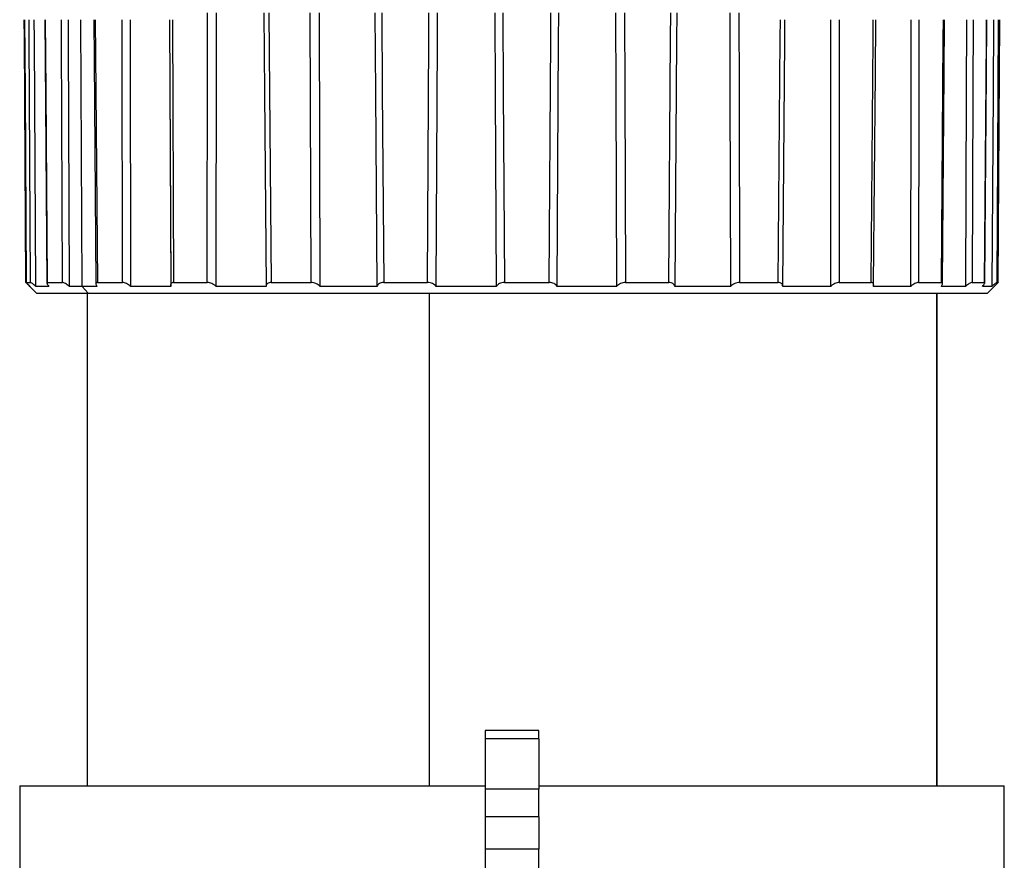
# Model space of a CAD drawing. Units: millimetres. Extents: x 2 to 418, y 2 to 295.
# Drawn here: x 228 to 232, y 120 to 123 of the extents above; entities that cross this region are included whole.
import ezdxf

# ---------------------------------------------------------------- set-up
doc = ezdxf.new("R2010")
doc.units = ezdxf.units.MM

msp = doc.modelspace()

# ---------------------------------------------------------------- linework, layer by layer
at = {"color": 7, "linetype": 'Continuous', "lineweight": 25}
for p, q in [((229.3697, 121.8616), (229.3669, 122.8598)), ((229.4036, 121.8465), (229.4007, 122.8598)), ((228.5213, 121.8465), (228.5159, 122.835)), ((228.8454, 122.835), (228.8494, 121.8465)), ((228.8456, 122.835), (228.8495, 121.8541)), ((228.8565, 122.835), (228.8604, 121.8616)), ((231.9172, 121.8616), (231.9231, 122.835)), ((228.3141, 121.8616), (228.3296, 121.8616)), ((228.3272, 121.8465), (228.3522, 121.8214)), ((228.328, 121.8465), (228.3272, 121.8465)), ((228.3976, 121.8465), (228.349, 121.8465)), ((228.3918, 121.8616), (228.4481, 121.8616)), ((228.5213, 121.8465), (228.4737, 121.8465)), ((228.5751, 121.8465), (228.5213, 121.8465)), ((228.5436, 121.8214), (228.5213, 121.8465)), ((228.5777, 121.8616), (228.6713, 121.8616)), ((228.8494, 121.8465), (228.7016, 121.8465)), ((228.8604, 121.8616), (228.9851, 121.8616)), ((229.203, 121.8465), (229.0182, 121.8465)), ((229.2216, 121.8616), (229.3697, 121.8616)), ((229.6141, 121.8465), (229.4036, 121.8465)), ((229.639, 121.8616), (229.8016, 121.8616)), ((230.0565, 121.8465), (229.8339, 121.8465)), ((230.0864, 121.8616), (230.2529, 121.8616)), ((230.5026, 121.8465), (230.2817, 121.8465)), ((230.5355, 121.8616), (230.6955, 121.8616)), ((230.9244, 121.8465), (230.719, 121.8465)), ((230.9581, 121.8616), (231.1016, 121.8616)), ((231.2952, 121.8465), (231.1184, 121.8465)), ((231.3278, 121.8616), (231.4457, 121.8616)), ((231.4547, 121.8465), (231.4547, 121.8555)), ((231.5919, 121.8465), (231.4547, 121.8465)), ((231.6212, 121.8616), (231.7062, 121.8616)), ((231.7957, 121.8465), (231.7068, 121.8465)), ((231.82, 121.8616), (231.8666, 121.8616)), ((231.894, 121.8465), (231.8588, 121.8465)), ((231.8674, 121.8591), (231.8674, 121.8598)), ((231.8771, 121.8214), (231.9172, 121.8616)), ((231.9116, 121.8616), (231.9172, 121.8616)), ((231.9172, 121.8616), (231.9175, 121.8618)), ((228.3522, 121.8214), (228.5436, 121.8214)), ((228.5396, 121.8214), (228.5396, 119.9964)), ((228.5396, 121.8214), (228.5396, 119.9964)), ((228.5436, 121.8214), (231.8771, 121.8214)), ((229.8074, 121.8214), (229.8074, 119.9964)), ((231.6896, 119.9964), (231.6896, 121.8214)), ((231.6896, 121.8214), (231.6896, 119.9964)), ((230.2146, 120.2014), (230.0146, 120.2014)), ((230.0146, 120.2014), (230.0146, 120.1706)), ((230.2146, 120.1706), (230.2146, 120.2014)), ((230.2146, 120.1706), (230.0146, 120.1706)), ((230.0146, 120.1706), (230.0146, 119.9838)), ((230.2146, 120.1706), (230.2146, 119.9838)), ((228.2896, 119.9964), (228.2896, 119.6138)), ((228.2896, 119.9964), (230.0146, 119.9964)), ((230.2146, 119.9838), (230.0146, 119.9838)), ((230.0146, 119.9838), (230.0146, 119.8814)), ((230.2146, 119.9964), (231.9396, 119.9964)), ((230.2146, 119.8814), (230.2146, 119.9838)), ((231.9396, 119.6138), (231.9396, 119.9964)), ((230.2146, 119.8814), (230.0146, 119.8814)), ((230.0146, 119.8814), (230.0146, 119.7614)), ((230.2146, 119.8814), (230.2146, 119.7614)), ((230.2146, 119.7614), (230.0146, 119.7614)), ((230.0146, 119.7614), (230.0146, 119.659)), ((230.2146, 119.659), (230.2146, 119.7614))]:
    msp.add_line(p, q, dxfattribs=at)
at = {"color": 7, "linetype": 'Continuous', "lineweight": 25, "flags": 128}
for points in [[(228.9851, 121.8616), (228.9858, 122.7657), (228.9859, 122.8598)], [(229.0182, 121.8465), (229.0189, 122.759), (229.019, 122.8598)], [(229.1949, 122.8598), (229.1973, 122.5635), (229.203, 121.8465)], [(229.2135, 122.8598), (229.2158, 122.5719), (229.2216, 121.8616)], [(229.6067, 122.8598), (229.6089, 122.5635), (229.6141, 121.8465)], [(229.6318, 122.8598), (229.6339, 122.5719), (229.639, 121.8616)], [(229.8016, 121.8616), (229.8059, 122.7657), (229.8063, 122.8598)], [(229.8339, 121.8465), (229.8382, 122.759), (229.8387, 122.8598)], [(230.0505, 122.8598), (230.0523, 122.5635), (230.0565, 121.8465)], [(230.0804, 122.8598), (230.0821, 122.5719), (230.0864, 121.8616)], [(230.2529, 121.8616), (230.2586, 122.7657), (230.2592, 122.8598)], [(230.2817, 121.8465), (230.2874, 122.759), (230.2881, 122.8598)], [(230.4983, 122.8598), (230.4996, 122.5635), (230.5026, 121.8465)], [(230.5312, 122.8598), (230.5324, 122.5719), (230.5355, 121.8616)], [(230.6955, 121.8616), (230.7023, 122.7657), (230.703, 122.8598)], [(230.719, 121.8465), (230.7258, 122.759), (230.7266, 122.8598)], [(230.922, 122.8598), (230.9227, 122.5635), (230.9244, 121.8465)], [(230.9558, 122.8598), (230.9565, 122.5719), (230.9581, 121.8616)], [(228.3126, 121.8616), (228.307, 122.7657), (228.3065, 122.835)], [(228.3079, 122.835), (228.3096, 122.5719), (228.3141, 121.8616)], [(228.3296, 121.8616), (228.3249, 122.7657), (228.3246, 122.835)], [(228.349, 121.8465), (228.3443, 122.759), (228.3439, 122.835)], [(228.3829, 122.835), (228.3841, 122.6871), (228.3903, 121.8587)], [(228.3844, 122.835), (228.3864, 122.5719), (228.3918, 121.8616)], [(228.4481, 121.8616), (228.445, 122.7657), (228.4448, 122.835)], [(228.4737, 121.8465), (228.4707, 122.759), (228.4705, 122.835)], [(228.5642, 122.835), (228.5655, 122.687), (228.5723, 121.8568)], [(228.5697, 122.835), (228.5719, 122.5719), (228.5777, 121.8616)], [(228.6713, 121.8616), (228.67, 122.7657), (228.6699, 122.835)], [(228.7016, 121.8465), (228.7004, 122.759), (228.7003, 122.835)], [(231.1016, 121.8616), (231.1091, 122.7657), (231.1096, 122.835)], [(231.1184, 121.8465), (231.1258, 122.759), (231.1265, 122.835)], [(231.2949, 122.835), (231.295, 122.5635), (231.2952, 121.8465)], [(231.3276, 122.835), (231.3276, 122.5719), (231.3278, 121.8616)], [(231.4457, 121.8616), (231.4534, 122.7657), (231.454, 122.835)], [(231.4551, 121.8547), (231.4617, 122.6355), (231.4634, 122.835)], [(231.5937, 122.835), (231.5932, 122.5635), (231.5919, 121.8465)], [(231.6231, 122.835), (231.6226, 122.5719), (231.6212, 121.8616)], [(231.7062, 121.8616), (231.7135, 122.7657), (231.7141, 122.835)], [(231.7105, 121.8573), (231.7168, 122.6355), (231.7184, 122.835)], [(231.7995, 122.835), (231.7985, 122.5635), (231.7957, 121.8465)], [(231.8238, 122.835), (231.8228, 122.5719), (231.82, 121.8616)], [(231.8666, 121.8616), (231.8732, 122.7657), (231.8738, 122.835)], [(231.8674, 121.8606), (231.8731, 122.6355), (231.8745, 122.835)], [(231.8994, 122.835), (231.8979, 122.5635), (231.894, 121.8465)], [(231.9171, 122.835), (231.9156, 122.5719), (231.9116, 121.8616)]]:
    msp.add_lwpolyline(points, dxfattribs=at)
at = {"color": 7, "linetype": 'Continuous', "lineweight": 25}
for points, knots in [([(228.3272, 121.8465), (228.3252, 121.8485), (228.3213, 121.8524), (228.3166, 121.8572), (228.3132, 121.8608), (228.3128, 121.8613), (228.3126, 121.8616)], [0, 0, 0, 0, 0.2592559, 0.4998552, 0.7497558, 1, 1, 1, 1]), ([(228.3141, 121.8616), (228.3142, 121.8613), (228.3144, 121.8608), (228.3176, 121.8573), (228.3222, 121.8525), (228.326, 121.8485), (228.328, 121.8465)], [0, 0, 0, 0, 0.2492633, 0.499324, 0.7402692, 1, 1, 1, 1]), ([(228.349, 121.8465), (228.3467, 121.8485), (228.3423, 121.8524), (228.3365, 121.8572), (228.3318, 121.8608), (228.3303, 121.8613), (228.3296, 121.8616)], [0, 0, 0, 0, 0.2592559, 0.4998552, 0.7497558, 1, 1, 1, 1]), ([(228.3918, 121.8616), (228.3911, 121.8613), (228.3897, 121.8608), (228.3907, 121.8573), (228.3933, 121.8525), (228.3961, 121.8485), (228.3976, 121.8465)], [0, 0, 0, 0, 0.2492633, 0.499324, 0.7402692, 1, 1, 1, 1]), ([(228.4737, 121.8465), (228.4712, 121.8485), (228.4662, 121.8524), (228.4591, 121.8572), (228.4525, 121.8608), (228.4496, 121.8613), (228.4481, 121.8616)], [0, 0, 0, 0, 0.2592559, 0.4998552, 0.7497558, 1, 1, 1, 1]), ([(228.5777, 121.8616), (228.5763, 121.8613), (228.5733, 121.8608), (228.572, 121.8573), (228.5725, 121.8525), (228.5742, 121.8485), (228.5751, 121.8465)], [0, 0, 0, 0, 0.249263, 0.499324, 0.740269, 1, 1, 1, 1]), ([(228.7016, 121.8465), (228.6989, 121.8485), (228.6937, 121.8524), (228.6857, 121.8572), (228.6777, 121.8608), (228.6734, 121.8613), (228.6713, 121.8616)], [0, 0, 0, 0, 0.259256, 0.499855, 0.749756, 1, 1, 1, 1]), ([(228.8604, 121.8616), (228.8583, 121.8613), (228.854, 121.8608), (228.8504, 121.8573), (228.8488, 121.8525), (228.8492, 121.8485), (228.8494, 121.8465)], [0, 0, 0, 0, 0.249268, 0.499336, 0.740302, 1, 1, 1, 1]), ([(229.0182, 121.8465), (229.0156, 121.8485), (229.0105, 121.8524), (229.002, 121.8572), (228.9932, 121.8608), (228.9878, 121.8613), (228.9851, 121.8616)], [0, 0, 0, 0, 0.259256, 0.499855, 0.749756, 1, 1, 1, 1]), ([(229.2216, 121.8616), (229.2189, 121.8613), (229.2135, 121.8608), (229.208, 121.8573), (229.2043, 121.8525), (229.2035, 121.8485), (229.203, 121.8465)], [0, 0, 0, 0, 0.249263, 0.499324, 0.740269, 1, 1, 1, 1]), ([(229.4036, 121.8465), (229.4012, 121.8485), (229.3965, 121.8524), (229.3881, 121.8572), (229.3789, 121.8608), (229.3728, 121.8613), (229.3697, 121.8616)], [0, 0, 0, 0, 0.25923, 0.499855, 0.749772, 1, 1, 1, 1]), ([(229.639, 121.8616), (229.636, 121.8613), (229.6299, 121.8608), (229.6227, 121.8573), (229.6172, 121.8525), (229.6151, 121.8485), (229.6141, 121.8465)], [0, 0, 0, 0, 0.249263, 0.499324, 0.740269, 1, 1, 1, 1]), ([(229.8339, 121.8465), (229.8319, 121.8485), (229.828, 121.8524), (229.8202, 121.8572), (229.8113, 121.8608), (229.8048, 121.8613), (229.8016, 121.8616)], [0, 0, 0, 0, 0.259256, 0.499855, 0.749756, 1, 1, 1, 1]), ([(230.0864, 121.8616), (230.0831, 121.8613), (230.0767, 121.8608), (230.0683, 121.8573), (230.0614, 121.8525), (230.0582, 121.8485), (230.0565, 121.8465)], [0, 0, 0, 0, 0.249263, 0.499324, 0.740269, 1, 1, 1, 1]), ([(230.2817, 121.8465), (230.2802, 121.8485), (230.2772, 121.8524), (230.2706, 121.8572), (230.2625, 121.8608), (230.2561, 121.8613), (230.2529, 121.8616)], [0, 0, 0, 0, 0.2592559, 0.4998552, 0.7497558, 1, 1, 1, 1]), ([(230.5355, 121.8616), (230.5323, 121.8613), (230.5258, 121.8608), (230.5168, 121.8573), (230.5089, 121.8525), (230.5048, 121.8485), (230.5026, 121.8465)], [0, 0, 0, 0, 0.249263, 0.499324, 0.740269, 1, 1, 1, 1]), ([(230.719, 121.8465), (230.7181, 121.8485), (230.7163, 121.8524), (230.7113, 121.8572), (230.7045, 121.8608), (230.6985, 121.8613), (230.6955, 121.8616)], [0, 0, 0, 0, 0.259256, 0.499855, 0.749756, 1, 1, 1, 1]), ([(230.9581, 121.8616), (230.9552, 121.8613), (230.9492, 121.8608), (230.9401, 121.8573), (230.9316, 121.8525), (230.9268, 121.8485), (230.9244, 121.8465)], [0, 0, 0, 0, 0.249263, 0.499324, 0.740269, 1, 1, 1, 1]), ([(231.1184, 121.8465), (231.1181, 121.8485), (231.1176, 121.8524), (231.1144, 121.8572), (231.1093, 121.8608), (231.1042, 121.8613), (231.1016, 121.8616)], [0, 0, 0, 0, 0.259256, 0.499855, 0.749756, 1, 1, 1, 1]), ([(231.3278, 121.8616), (231.3252, 121.8613), (231.3201, 121.8608), (231.3114, 121.8573), (231.303, 121.8525), (231.2979, 121.8485), (231.2952, 121.8465)], [0, 0, 0, 0, 0.2492633, 0.499324, 0.7402692, 1, 1, 1, 1]), ([(231.4547, 121.8465), (231.4551, 121.8485), (231.4558, 121.8524), (231.4547, 121.8572), (231.4517, 121.8608), (231.4477, 121.8613), (231.4457, 121.8616)], [0, 0, 0, 0, 0.259256, 0.499855, 0.749756, 1, 1, 1, 1]), ([(231.6212, 121.8616), (231.6193, 121.8613), (231.6153, 121.8608), (231.6076, 121.8573), (231.5997, 121.8525), (231.5946, 121.8485), (231.5919, 121.8465)], [0, 0, 0, 0, 0.2492633, 0.499324, 0.7402692, 1, 1, 1, 1]), ([(231.7068, 121.8465), (231.7078, 121.8485), (231.7098, 121.8524), (231.7108, 121.8572), (231.7101, 121.8608), (231.7075, 121.8613), (231.7062, 121.8616)], [0, 0, 0, 0, 0.259256, 0.499855, 0.749756, 1, 1, 1, 1]), ([(231.82, 121.8616), (231.8187, 121.8613), (231.8161, 121.8608), (231.81, 121.8573), (231.8031, 121.8525), (231.7983, 121.8485), (231.7957, 121.8465)], [0, 0, 0, 0, 0.249263, 0.499324, 0.740269, 1, 1, 1, 1]), ([(231.8588, 121.8465), (231.8604, 121.8485), (231.8635, 121.8524), (231.8666, 121.8572), (231.8682, 121.8608), (231.8671, 121.8613), (231.8666, 121.8616)], [0, 0, 0, 0, 0.2592559, 0.4998552, 0.7497558, 1, 1, 1, 1]), ([(231.9116, 121.8616), (231.9111, 121.8613), (231.9101, 121.8608), (231.9058, 121.8573), (231.9004, 121.8525), (231.8962, 121.8485), (231.894, 121.8465)], [0, 0, 0, 0, 0.249263, 0.499324, 0.740269, 1, 1, 1, 1])]:
    msp.add_open_spline(points, degree=3, knots=knots, dxfattribs=at)

doc.saveas('drawing.dxf')
